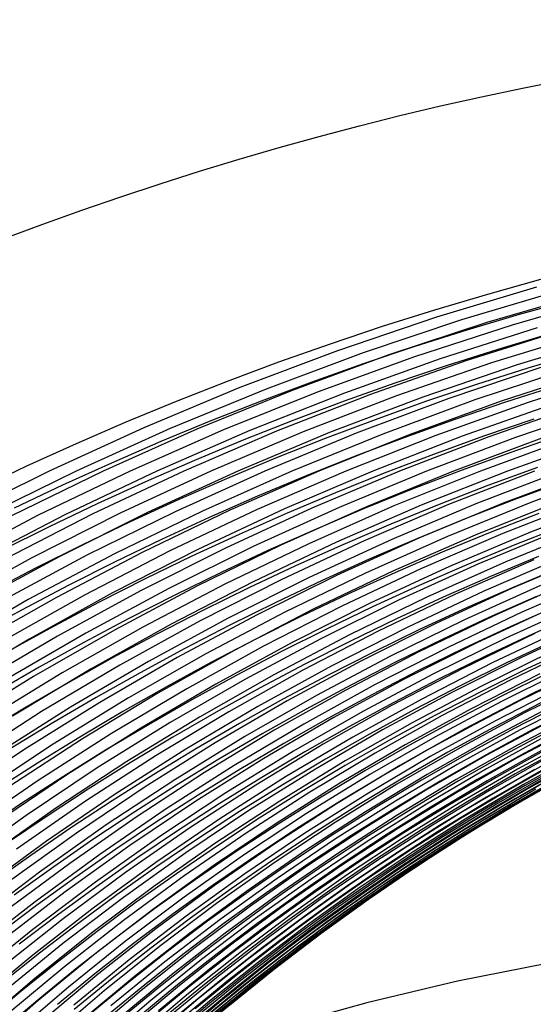
# Model space of a CAD drawing. Units: inches. Extents: x -1 to 1, y -1 to 1.
# Drawn here: x -0.35 to -0.2, y 0.71 to 1 of the extents above; entities that cross this region are included whole.
import ezdxf

# ---------------------------------------------------------------- set-up
doc = ezdxf.new("R2010")
doc.units = ezdxf.units.IN
doc.header["$MEASUREMENT"] = 0
for name, color, linetype, true_color in [('layer100', 7, 'Continuous', 0x4ead1e), ('layer101', 7, 'Continuous', 0x4bad1e), ('layer102', 7, 'Continuous', 0x49ad1e), ('layer103', 7, 'Continuous', 0x47ad1e), ('layer104', 7, 'Continuous', 0x44ad1e), ('layer105', 7, 'Continuous', 0x42ad1e), ('layer106', 7, 'Continuous', 0x3fad1e), ('layer107', 7, 'Continuous', 0x3dad1e), ('layer108', 7, 'Continuous', 0x3bad1e), ('layer109', 7, 'Continuous', 0x38ad1e), ('layer110', 7, 'Continuous', 0x36ad1e), ('layer111', 7, 'Continuous', 0x34ad1e), ('layer230', 7, 'Continuous', 0x1e36ad), ('layer231', 7, 'Continuous', 0x1e34ad), ('layer232', 7, 'Continuous', 0x1e31ad), ('layer57', 7, 'Continuous', 0xada61e), ('layer58', 7, 'Continuous', 0xada81e), ('layer59', 7, 'Continuous', 0xadab1e), ('layer60', 7, 'Continuous', 0xadad1e), ('layer61', 7, 'Continuous', 0xabad1e), ('layer62', 7, 'Continuous', 0xa8ad1e), ('layer63', 7, 'Continuous', 0xa6ad1e), ('layer64', 7, 'Continuous', 0xa3ad1e), ('layer65', 7, 'Continuous', 0xa1ad1e), ('layer66', 7, 'Continuous', 0x9fad1e), ('layer67', 7, 'Continuous', 0x9cad1e), ('layer68', 7, 'Continuous', 0x9aad1e), ('layer69', 7, 'Continuous', 0x97ad1e), ('layer7', 7, 'Continuous', 0xad2f1e), ('layer70', 7, 'Continuous', 0x95ad1e), ('layer71', 7, 'Continuous', 0x93ad1e), ('layer72', 7, 'Continuous', 0x90ad1e), ('layer73', 7, 'Continuous', 0x8ead1e), ('layer74', 7, 'Continuous', 0x8cad1e), ('layer75', 7, 'Continuous', 0x89ad1e), ('layer76', 7, 'Continuous', 0x87ad1e), ('layer77', 7, 'Continuous', 0x84ad1e), ('layer78', 7, 'Continuous', 0x82ad1e), ('layer79', 7, 'Continuous', 0x80ad1e), ('layer80', 7, 'Continuous', 0x7dad1e), ('layer81', 7, 'Continuous', 0x7bad1e), ('layer82', 7, 'Continuous', 0x79ad1e), ('layer83', 7, 'Continuous', 0x76ad1e), ('layer84', 7, 'Continuous', 0x74ad1e), ('layer85', 7, 'Continuous', 0x71ad1e), ('layer86', 7, 'Continuous', 0x6fad1e), ('layer87', 7, 'Continuous', 0x6dad1e), ('layer88', 7, 'Continuous', 0x6aad1e), ('layer89', 7, 'Continuous', 0x68ad1e), ('layer90', 7, 'Continuous', 0x66ad1e), ('layer91', 7, 'Continuous', 0x63ad1e), ('layer92', 7, 'Continuous', 0x61ad1e), ('layer93', 7, 'Continuous', 0x5ead1e), ('layer94', 7, 'Continuous', 0x5cad1e), ('layer95', 7, 'Continuous', 0x5aad1e), ('layer96', 7, 'Continuous', 0x57ad1e), ('layer97', 7, 'Continuous', 0x55ad1e), ('layer98', 7, 'Continuous', 0x52ad1e), ('layer99', 7, 'Continuous', 0x50ad1e)]:
    doc.layers.add(name, color=color, linetype=linetype, true_color=true_color)

msp = doc.modelspace()

# ---------------------------------------------------------------- linework, layer by layer
at = {"layer": 'layer100'}
for p, q in [((-0.18685, 0.91685), (-0.20252, 0.91248)), ((-0.19343, 0.90672), (-0.20888, 0.90211)), ((-0.20001, 0.89659), (-0.21524, 0.89173)), ((-0.20658, 0.88646), (-0.22159, 0.88136)), ((-0.21316, 0.87634), (-0.22795, 0.87098)), ((-0.21974, 0.86621), (-0.23431, 0.86061)), ((-0.22631, 0.85608), (-0.24066, 0.85024)), ((-0.23289, 0.84595), (-0.24702, 0.83986)), ((-0.23947, 0.83583), (-0.25338, 0.82949)), ((-0.24604, 0.8257), (-0.25974, 0.81912)), ((-0.25262, 0.81557), (-0.26609, 0.80874)), ((-0.2592, 0.80545), (-0.27245, 0.79837)), ((-0.26577, 0.79532), (-0.27881, 0.788)), ((-0.27235, 0.78519), (-0.28516, 0.77762)), ((-0.27893, 0.77506), (-0.29152, 0.76725)), ((-0.2855, 0.76494), (-0.29788, 0.75687)), ((-0.29208, 0.75481), (-0.30423, 0.7465)), ((-0.29866, 0.74468), (-0.31059, 0.73613)), ((-0.30523, 0.73456), (-0.31695, 0.72575)), ((-0.31181, 0.72443), (-0.32331, 0.71538)), ((-0.31839, 0.7143), (-0.32966, 0.70501))]:
    msp.add_line(p, q, dxfattribs=at)
at = {"layer": 'layer101'}
for p, q in [((-0.19617, 0.92285), (-0.21195, 0.91847)), ((-0.20252, 0.91248), (-0.21808, 0.90785)), ((-0.20888, 0.90211), (-0.22421, 0.89724)), ((-0.21524, 0.89173), (-0.23034, 0.88662)), ((-0.22159, 0.88136), (-0.23646, 0.87601)), ((-0.22795, 0.87098), (-0.24259, 0.86539)), ((-0.23431, 0.86061), (-0.24872, 0.85478)), ((-0.24066, 0.85024), (-0.25485, 0.84416)), ((-0.24702, 0.83986), (-0.26098, 0.83355)), ((-0.25338, 0.82949), (-0.26711, 0.82293)), ((-0.25974, 0.81912), (-0.27323, 0.81232)), ((-0.26609, 0.80874), (-0.27936, 0.80171)), ((-0.27245, 0.79837), (-0.28549, 0.79109)), ((-0.27881, 0.788), (-0.29162, 0.78048)), ((-0.28516, 0.77762), (-0.29775, 0.76986)), ((-0.29152, 0.76725), (-0.30388, 0.75925)), ((-0.29788, 0.75687), (-0.31, 0.74863)), ((-0.30423, 0.7465), (-0.31613, 0.73802)), ((-0.31059, 0.73613), (-0.32226, 0.7274)), ((-0.31695, 0.72575), (-0.32839, 0.71679)), ((-0.32331, 0.71538), (-0.33452, 0.70617))]:
    msp.add_line(p, q, dxfattribs=at)
at = {"layer": 'layer102'}
for p, q in [((-0.21195, 0.91847), (-0.22763, 0.91382)), ((-0.21808, 0.90785), (-0.23352, 0.90297)), ((-0.22421, 0.89724), (-0.23941, 0.89212)), ((-0.23034, 0.88662), (-0.2453, 0.88127)), ((-0.23646, 0.87601), (-0.25119, 0.87042)), ((-0.24259, 0.86539), (-0.25708, 0.85957)), ((-0.24872, 0.85478), (-0.26297, 0.84872)), ((-0.25485, 0.84416), (-0.26886, 0.83787)), ((-0.26098, 0.83355), (-0.27476, 0.82702)), ((-0.26711, 0.82293), (-0.28065, 0.81617)), ((-0.27323, 0.81232), (-0.28654, 0.80532)), ((-0.27936, 0.80171), (-0.29243, 0.79447)), ((-0.28549, 0.79109), (-0.29832, 0.78362)), ((-0.29162, 0.78048), (-0.30421, 0.77277)), ((-0.29775, 0.76986), (-0.3101, 0.76192)), ((-0.30388, 0.75925), (-0.31599, 0.75107)), ((-0.31, 0.74863), (-0.32188, 0.74022)), ((-0.31613, 0.73802), (-0.32777, 0.72937)), ((-0.32226, 0.7274), (-0.33367, 0.71852)), ((-0.32839, 0.71679), (-0.33956, 0.70767))]:
    msp.add_line(p, q, dxfattribs=at)
at = {"layer": 'layer103'}
for p, q in [((-0.22763, 0.91382), (-0.24319, 0.9089)), ((-0.23352, 0.90297), (-0.24884, 0.89782)), ((-0.23941, 0.89212), (-0.25448, 0.88675)), ((-0.2453, 0.88127), (-0.26013, 0.87567)), ((-0.25119, 0.87042), (-0.26577, 0.86459)), ((-0.25708, 0.85957), (-0.27142, 0.85351)), ((-0.26297, 0.84872), (-0.27706, 0.84243)), ((-0.26886, 0.83787), (-0.28271, 0.83135)), ((-0.27476, 0.82702), (-0.28835, 0.82027)), ((-0.28065, 0.81617), (-0.294, 0.80919)), ((-0.28654, 0.80532), (-0.29964, 0.79811)), ((-0.29243, 0.79447), (-0.30529, 0.78703)), ((-0.29832, 0.78362), (-0.31093, 0.77595)), ((-0.30421, 0.77277), (-0.31658, 0.76488)), ((-0.3101, 0.76192), (-0.32222, 0.7538)), ((-0.31599, 0.75107), (-0.32787, 0.74272)), ((-0.32188, 0.74022), (-0.33351, 0.73164)), ((-0.32777, 0.72937), (-0.33916, 0.72056)), ((-0.33367, 0.71852), (-0.3448, 0.70948))]:
    msp.add_line(p, q, dxfattribs=at)
at = {"layer": 'layer104'}
for p, q in [((-0.24319, 0.9089), (-0.25864, 0.90373)), ((-0.24884, 0.89782), (-0.26403, 0.89243)), ((-0.25448, 0.88675), (-0.26942, 0.88113)), ((-0.26013, 0.87567), (-0.27482, 0.86983)), ((-0.26577, 0.86459), (-0.28021, 0.85853)), ((-0.27142, 0.85351), (-0.2856, 0.84722)), ((-0.27706, 0.84243), (-0.29099, 0.83592)), ((-0.28271, 0.83135), (-0.29638, 0.82462)), ((-0.28835, 0.82027), (-0.30177, 0.81332)), ((-0.294, 0.80919), (-0.30716, 0.80202)), ((-0.29964, 0.79811), (-0.31255, 0.79071)), ((-0.30529, 0.78703), (-0.31794, 0.77941)), ((-0.31093, 0.77595), (-0.32333, 0.76811)), ((-0.31658, 0.76488), (-0.32872, 0.75681)), ((-0.32222, 0.7538), (-0.33411, 0.74551)), ((-0.32787, 0.74272), (-0.3395, 0.7342)), ((-0.33351, 0.73164), (-0.3449, 0.7229)), ((-0.33916, 0.72056), (-0.35029, 0.7116)), ((-0.3448, 0.70948), (-0.35568, 0.7003))]:
    msp.add_line(p, q, dxfattribs=at)
at = {"layer": 'layer105'}
for p, q in [((-0.25864, 0.90373), (-0.27397, 0.89831)), ((-0.26403, 0.89243), (-0.2791, 0.88679)), ((-0.26942, 0.88113), (-0.28423, 0.87527)), ((-0.27482, 0.86983), (-0.28936, 0.86375)), ((-0.28021, 0.85853), (-0.29449, 0.85223)), ((-0.2856, 0.84722), (-0.29961, 0.84072)), ((-0.29099, 0.83592), (-0.30474, 0.8292)), ((-0.29638, 0.82462), (-0.30987, 0.81768)), ((-0.30177, 0.81332), (-0.315, 0.80616)), ((-0.30716, 0.80202), (-0.32013, 0.79464)), ((-0.31255, 0.79071), (-0.32526, 0.78313)), ((-0.31794, 0.77941), (-0.33038, 0.77161)), ((-0.32333, 0.76811), (-0.33551, 0.76009)), ((-0.32872, 0.75681), (-0.34064, 0.74857)), ((-0.33411, 0.74551), (-0.34577, 0.73705)), ((-0.3395, 0.7342), (-0.3509, 0.72554)), ((-0.3449, 0.7229), (-0.35602, 0.71402)), ((-0.35029, 0.7116), (-0.36115, 0.7025))]:
    msp.add_line(p, q, dxfattribs=at)
at = {"layer": 'layer106'}
for p, q in [((-0.27397, 0.89831), (-0.28918, 0.89263)), ((-0.2791, 0.88679), (-0.29404, 0.8809)), ((-0.28423, 0.87527), (-0.29889, 0.86917)), ((-0.28936, 0.86375), (-0.30375, 0.85745)), ((-0.29449, 0.85223), (-0.30861, 0.84572)), ((-0.29961, 0.84072), (-0.31347, 0.83399)), ((-0.30474, 0.8292), (-0.31833, 0.82227)), ((-0.30987, 0.81768), (-0.32318, 0.81054)), ((-0.315, 0.80616), (-0.32804, 0.79881)), ((-0.32013, 0.79464), (-0.3329, 0.78708)), ((-0.32526, 0.78313), (-0.33776, 0.77536)), ((-0.33038, 0.77161), (-0.34261, 0.76363)), ((-0.33551, 0.76009), (-0.34747, 0.7519)), ((-0.34064, 0.74857), (-0.35233, 0.74017)), ((-0.34577, 0.73705), (-0.35719, 0.72845))]:
    msp.add_line(p, q, dxfattribs=at)
at = {"layer": 'layer107'}
for p, q in [((-0.28918, 0.89263), (-0.30426, 0.8867)), ((-0.29404, 0.8809), (-0.30884, 0.87477)), ((-0.29889, 0.86917), (-0.31342, 0.86284)), ((-0.30375, 0.85745), (-0.318, 0.85091)), ((-0.30861, 0.84572), (-0.32258, 0.83898)), ((-0.31347, 0.83399), (-0.32715, 0.82706)), ((-0.31833, 0.82227), (-0.33173, 0.81513)), ((-0.32318, 0.81054), (-0.33631, 0.8032)), ((-0.32804, 0.79881), (-0.34089, 0.79127)), ((-0.3329, 0.78708), (-0.34547, 0.77934)), ((-0.33776, 0.77536), (-0.35005, 0.76741)), ((-0.34261, 0.76363), (-0.35463, 0.75548)), ((-0.34747, 0.7519), (-0.35921, 0.74355))]:
    msp.add_line(p, q, dxfattribs=at)
at = {"layer": 'layer108'}
for p, q in [((-0.30426, 0.8867), (-0.3192, 0.88053)), ((-0.30884, 0.87477), (-0.3235, 0.86841)), ((-0.31342, 0.86284), (-0.32779, 0.85628)), ((-0.318, 0.85091), (-0.33208, 0.84416)), ((-0.32258, 0.83898), (-0.33638, 0.83203)), ((-0.32715, 0.82706), (-0.34067, 0.81991)), ((-0.33173, 0.81513), (-0.34496, 0.80779)), ((-0.33631, 0.8032), (-0.34926, 0.79566)), ((-0.34089, 0.79127), (-0.35355, 0.78354)), ((-0.34547, 0.77934), (-0.35784, 0.77141)), ((-0.35005, 0.76741), (-0.36214, 0.75929))]:
    msp.add_line(p, q, dxfattribs=at)
at = {"layer": 'layer109'}
for p, q in [((-0.3192, 0.88053), (-0.33402, 0.87411)), ((-0.3235, 0.86841), (-0.33802, 0.8618)), ((-0.32779, 0.85628), (-0.34202, 0.84949)), ((-0.33208, 0.84416), (-0.34602, 0.83718)), ((-0.33638, 0.83203), (-0.35002, 0.82487)), ((-0.34067, 0.81991), (-0.35402, 0.81256)), ((-0.34496, 0.80779), (-0.35802, 0.80025)), ((-0.34926, 0.79566), (-0.36202, 0.78794))]:
    msp.add_line(p, q, dxfattribs=at)
at = {"layer": 'layer110'}
for p, q in [((-0.33402, 0.87411), (-0.34869, 0.86746)), ((-0.33802, 0.8618), (-0.35239, 0.85497)), ((-0.34202, 0.84949), (-0.35609, 0.84248)), ((-0.34602, 0.83718), (-0.35979, 0.82999)), ((-0.35002, 0.82487), (-0.36349, 0.8175))]:
    msp.add_line(p, q, dxfattribs=at)
at = {"layer": 'layer111'}
msp.add_line((-0.34869, 0.86746), (-0.36322, 0.86057), dxfattribs=at)
at = {"layer": 'layer230'}
msp.add_line((-0.19374, 0.71997), (-0.22084, 0.71456), dxfattribs=at)
at = {"layer": 'layer231'}
msp.add_line((-0.22084, 0.71456), (-0.24777, 0.70817), dxfattribs=at)
at = {"layer": 'layer232'}
msp.add_line((-0.24777, 0.70817), (-0.27449, 0.70081), dxfattribs=at)
at = {"layer": 'layer57'}
for p, q in [((-0.19736, 0.92065), (-0.22707, 0.91168)), ((-0.19003, 0.91968), (-0.2196, 0.91089)), ((-0.18271, 0.91872), (-0.21213, 0.91011)), ((-0.17538, 0.91775), (-0.20466, 0.90932))]:
    msp.add_line(p, q, dxfattribs=at)
at = {"layer": 'layer58'}
for p, q in [((-0.22707, 0.91168), (-0.25642, 0.90172)), ((-0.2196, 0.91089), (-0.24881, 0.90112)), ((-0.21213, 0.91011), (-0.2412, 0.90052)), ((-0.20466, 0.90932), (-0.23359, 0.89992)), ((-0.19718, 0.90854), (-0.22598, 0.89932)), ((-0.18971, 0.90775), (-0.21836, 0.89872)), ((-0.18224, 0.90697), (-0.21075, 0.89812)), ((-0.17477, 0.90618), (-0.20314, 0.89752))]:
    msp.add_line(p, q, dxfattribs=at)
at = {"layer": 'layer59'}
for p, q in [((-0.25642, 0.90172), (-0.28538, 0.89078)), ((-0.24881, 0.90112), (-0.27763, 0.89037)), ((-0.2412, 0.90052), (-0.26989, 0.88996)), ((-0.23359, 0.89992), (-0.26214, 0.88956)), ((-0.22598, 0.89932), (-0.2544, 0.88915)), ((-0.21836, 0.89872), (-0.24665, 0.88875)), ((-0.21075, 0.89812), (-0.2389, 0.88834)), ((-0.20314, 0.89752), (-0.23116, 0.88793)), ((-0.19553, 0.89692), (-0.22341, 0.88753)), ((-0.18792, 0.89632), (-0.21566, 0.88712)), ((-0.18031, 0.89573), (-0.20792, 0.88672)), ((-0.1727, 0.89513), (-0.20017, 0.88631))]:
    msp.add_line(p, q, dxfattribs=at)
at = {"layer": 'layer60'}
for p, q in [((-0.28538, 0.89078), (-0.31392, 0.87887)), ((-0.27763, 0.89037), (-0.30604, 0.87867)), ((-0.26989, 0.88996), (-0.29817, 0.87846)), ((-0.26214, 0.88956), (-0.29029, 0.87826)), ((-0.2544, 0.88915), (-0.28241, 0.87805)), ((-0.24665, 0.88875), (-0.27454, 0.87784)), ((-0.2389, 0.88834), (-0.26666, 0.87764)), ((-0.23116, 0.88793), (-0.25879, 0.87743)), ((-0.22341, 0.88753), (-0.25091, 0.87722)), ((-0.21566, 0.88712), (-0.24303, 0.87702)), ((-0.20792, 0.88672), (-0.23516, 0.87681)), ((-0.20017, 0.88631), (-0.22728, 0.87661)), ((-0.19243, 0.8859), (-0.21941, 0.8764)), ((-0.18468, 0.8855), (-0.21153, 0.87619)), ((-0.17693, 0.88509), (-0.20365, 0.87599))]:
    msp.add_line(p, q, dxfattribs=at)
at = {"layer": 'layer61'}
for p, q in [((-0.31392, 0.87887), (-0.342, 0.86603)), ((-0.30604, 0.87867), (-0.334, 0.86603)), ((-0.29817, 0.87846), (-0.326, 0.86603)), ((-0.29029, 0.87826), (-0.318, 0.86603)), ((-0.28241, 0.87805), (-0.31, 0.86603)), ((-0.27454, 0.87784), (-0.302, 0.86603)), ((-0.26666, 0.87764), (-0.294, 0.86603)), ((-0.25879, 0.87743), (-0.286, 0.86603)), ((-0.25091, 0.87722), (-0.278, 0.86603)), ((-0.24303, 0.87702), (-0.27, 0.86603)), ((-0.23516, 0.87681), (-0.262, 0.86603)), ((-0.22728, 0.87661), (-0.254, 0.86603)), ((-0.21941, 0.8764), (-0.246, 0.86603)), ((-0.21153, 0.87619), (-0.238, 0.86603)), ((-0.20365, 0.87599), (-0.23, 0.86603)), ((-0.19578, 0.87578), (-0.222, 0.86603)), ((-0.1879, 0.87557), (-0.214, 0.86603)), ((-0.18003, 0.87537), (-0.206, 0.86603))]:
    msp.add_line(p, q, dxfattribs=at)
at = {"layer": 'layer62'}
for p, q in [((-0.342, 0.86603), (-0.36959, 0.85225)), ((-0.334, 0.86603), (-0.36147, 0.85246)), ((-0.326, 0.86603), (-0.35336, 0.85267)), ((-0.318, 0.86603), (-0.34524, 0.85288)), ((-0.31, 0.86603), (-0.33712, 0.8531)), ((-0.302, 0.86603), (-0.329, 0.85331)), ((-0.294, 0.86603), (-0.32089, 0.85352)), ((-0.286, 0.86603), (-0.31277, 0.85373)), ((-0.278, 0.86603), (-0.30465, 0.85395)), ((-0.27, 0.86603), (-0.29653, 0.85416)), ((-0.262, 0.86603), (-0.28841, 0.85437)), ((-0.254, 0.86603), (-0.2803, 0.85458)), ((-0.246, 0.86603), (-0.27218, 0.8548)), ((-0.238, 0.86603), (-0.26406, 0.85501)), ((-0.23, 0.86603), (-0.25594, 0.85522)), ((-0.222, 0.86603), (-0.24782, 0.85544)), ((-0.214, 0.86603), (-0.23971, 0.85565)), ((-0.206, 0.86603), (-0.23159, 0.85586)), ((-0.198, 0.86603), (-0.22347, 0.85607)), ((-0.19, 0.86603), (-0.21535, 0.85629)), ((-0.182, 0.86603), (-0.20724, 0.8565)), ((-0.174, 0.86603), (-0.19912, 0.85671))]:
    msp.add_line(p, q, dxfattribs=at)
at = {"layer": 'layer63'}
for p, q in [((-0.20724, 0.8565), (-0.23208, 0.84618)), ((-0.19912, 0.85671), (-0.22385, 0.84661)), ((-0.191, 0.85692), (-0.21562, 0.84704)), ((-0.18288, 0.85714), (-0.20739, 0.84747)), ((-0.17476, 0.85735), (-0.19916, 0.84791)), ((-0.32089, 0.85352), (-0.34729, 0.84014)), ((-0.31277, 0.85373), (-0.33906, 0.84057)), ((-0.30465, 0.85395), (-0.33083, 0.84101)), ((-0.29653, 0.85416), (-0.3226, 0.84144)), ((-0.28841, 0.85437), (-0.31437, 0.84187)), ((-0.2803, 0.85458), (-0.30614, 0.8423)), ((-0.27218, 0.8548), (-0.29791, 0.84273)), ((-0.26406, 0.85501), (-0.28968, 0.84316)), ((-0.25594, 0.85522), (-0.28145, 0.84359)), ((-0.24782, 0.85544), (-0.27322, 0.84402)), ((-0.23971, 0.85565), (-0.26499, 0.84446)), ((-0.23159, 0.85586), (-0.25677, 0.84489)), ((-0.22347, 0.85607), (-0.24854, 0.84532)), ((-0.21535, 0.85629), (-0.24031, 0.84575)), ((-0.34524, 0.85288), (-0.37198, 0.83885)), ((-0.33712, 0.8531), (-0.36375, 0.83928)), ((-0.329, 0.85331), (-0.35552, 0.83971))]:
    msp.add_line(p, q, dxfattribs=at)
at = {"layer": 'layer64'}
for p, q in [((-0.19916, 0.84791), (-0.22316, 0.83771)), ((-0.19093, 0.84834), (-0.21483, 0.83837)), ((-0.1827, 0.84877), (-0.2065, 0.83903)), ((-0.25677, 0.84489), (-0.2815, 0.83312)), ((-0.24854, 0.84532), (-0.27317, 0.83378)), ((-0.24031, 0.84575), (-0.26483, 0.83443)), ((-0.23208, 0.84618), (-0.2565, 0.83509)), ((-0.22385, 0.84661), (-0.24817, 0.83575)), ((-0.21562, 0.84704), (-0.23983, 0.8364)), ((-0.20739, 0.84747), (-0.2315, 0.83706)), ((-0.31437, 0.84187), (-0.33984, 0.82853)), ((-0.30614, 0.8423), (-0.33151, 0.82919)), ((-0.29791, 0.84273), (-0.32317, 0.82984)), ((-0.28968, 0.84316), (-0.31484, 0.8305)), ((-0.28145, 0.84359), (-0.30651, 0.83115)), ((-0.27322, 0.84402), (-0.29817, 0.83181)), ((-0.26499, 0.84446), (-0.28984, 0.83247)), ((-0.34729, 0.84014), (-0.37318, 0.82591)), ((-0.33906, 0.84057), (-0.36485, 0.82656)), ((-0.33083, 0.84101), (-0.35651, 0.82722)), ((-0.3226, 0.84144), (-0.34818, 0.82787))]:
    msp.add_line(p, q, dxfattribs=at)
at = {"layer": 'layer65'}
for p, q in [((-0.2065, 0.83903), (-0.22989, 0.82856)), ((-0.19816, 0.83968), (-0.22145, 0.82944)), ((-0.18983, 0.84034), (-0.21302, 0.83033)), ((-0.18149, 0.84099), (-0.20459, 0.83122)), ((-0.23983, 0.8364), (-0.26361, 0.82501)), ((-0.2315, 0.83706), (-0.25518, 0.8259)), ((-0.22316, 0.83771), (-0.24675, 0.82678)), ((-0.21483, 0.83837), (-0.23832, 0.82767)), ((-0.2815, 0.83312), (-0.30578, 0.82058)), ((-0.27317, 0.83378), (-0.29734, 0.82147)), ((-0.26483, 0.83443), (-0.28891, 0.82235)), ((-0.2565, 0.83509), (-0.28048, 0.82324)), ((-0.24817, 0.83575), (-0.27205, 0.82413)), ((-0.31484, 0.8305), (-0.3395, 0.81704)), ((-0.30651, 0.83115), (-0.33107, 0.81792)), ((-0.29817, 0.83181), (-0.32264, 0.81881)), ((-0.28984, 0.83247), (-0.31421, 0.81969)), ((-0.34818, 0.82787), (-0.37323, 0.81349)), ((-0.33984, 0.82853), (-0.3648, 0.81438)), ((-0.33151, 0.82919), (-0.35637, 0.81526)), ((-0.32317, 0.82984), (-0.34794, 0.81615))]:
    msp.add_line(p, q, dxfattribs=at)
at = {"layer": 'layer66'}
for p, q in [((-0.18772, 0.83299), (-0.21023, 0.82299)), ((-0.17929, 0.83388), (-0.20171, 0.82411)), ((-0.21302, 0.83033), (-0.2358, 0.81963)), ((-0.20459, 0.83122), (-0.22728, 0.82075)), ((-0.19616, 0.8321), (-0.21876, 0.82187)), ((-0.23832, 0.82767), (-0.26137, 0.81626)), ((-0.22989, 0.82856), (-0.25285, 0.81738)), ((-0.22145, 0.82944), (-0.24433, 0.8185)), ((-0.26361, 0.82501), (-0.28694, 0.81289)), ((-0.25518, 0.8259), (-0.27842, 0.81401)), ((-0.24675, 0.82678), (-0.2699, 0.81514)), ((-0.29734, 0.82147), (-0.32104, 0.8084)), ((-0.28891, 0.82235), (-0.31251, 0.80953)), ((-0.28048, 0.82324), (-0.30399, 0.81065)), ((-0.27205, 0.82413), (-0.29547, 0.81177)), ((-0.32264, 0.81881), (-0.3466, 0.80504)), ((-0.31421, 0.81969), (-0.33808, 0.80616)), ((-0.30578, 0.82058), (-0.32956, 0.80728)), ((-0.34794, 0.81615), (-0.37217, 0.80167)), ((-0.3395, 0.81704), (-0.36365, 0.80279)), ((-0.33107, 0.81792), (-0.35513, 0.80392))]:
    msp.add_line(p, q, dxfattribs=at)
at = {"layer": 'layer67'}
for p, q in [((-0.19319, 0.82524), (-0.21511, 0.81505)), ((-0.18466, 0.82636), (-0.20651, 0.81642)), ((-0.21876, 0.82187), (-0.24094, 0.81096)), ((-0.21023, 0.82299), (-0.23233, 0.81233)), ((-0.20171, 0.82411), (-0.22372, 0.81369)), ((-0.24433, 0.8185), (-0.26676, 0.80687)), ((-0.2358, 0.81963), (-0.25815, 0.80824)), ((-0.22728, 0.82075), (-0.24954, 0.8096)), ((-0.26137, 0.81626), (-0.28397, 0.80415)), ((-0.25285, 0.81738), (-0.27536, 0.80551)), ((-0.28694, 0.81289), (-0.30979, 0.80006)), ((-0.27842, 0.81401), (-0.30118, 0.80142)), ((-0.2699, 0.81514), (-0.29258, 0.80279)), ((-0.30399, 0.81065), (-0.327, 0.79733)), ((-0.29547, 0.81177), (-0.3184, 0.7987)), ((-0.32956, 0.80728), (-0.35283, 0.79324)), ((-0.32104, 0.8084), (-0.34422, 0.79461)), ((-0.31251, 0.80953), (-0.33561, 0.79597)), ((-0.3466, 0.80504), (-0.37004, 0.79052)), ((-0.33808, 0.80616), (-0.36143, 0.79188))]:
    msp.add_line(p, q, dxfattribs=at)
at = {"layer": 'layer68'}
for p, q in [((-0.18929, 0.81914), (-0.21057, 0.80906)), ((-0.18069, 0.82051), (-0.20189, 0.81067)), ((-0.20651, 0.81642), (-0.22794, 0.80584)), ((-0.1979, 0.81778), (-0.21926, 0.80745)), ((-0.22372, 0.81369), (-0.24531, 0.80262)), ((-0.21511, 0.81505), (-0.23662, 0.80423)), ((-0.24954, 0.8096), (-0.27136, 0.79779)), ((-0.24094, 0.81096), (-0.26267, 0.7994)), ((-0.23233, 0.81233), (-0.25399, 0.80101)), ((-0.26676, 0.80687), (-0.28872, 0.79458)), ((-0.25815, 0.80824), (-0.28004, 0.79618)), ((-0.28397, 0.80415), (-0.30609, 0.79136)), ((-0.27536, 0.80551), (-0.29741, 0.79297)), ((-0.30118, 0.80142), (-0.32346, 0.78814)), ((-0.29258, 0.80279), (-0.31477, 0.78975)), ((-0.3184, 0.7987), (-0.34082, 0.78492)), ((-0.30979, 0.80006), (-0.33214, 0.78653)), ((-0.33561, 0.79597), (-0.35819, 0.7817)), ((-0.327, 0.79733), (-0.3495, 0.78331)), ((-0.34422, 0.79461), (-0.36687, 0.78009))]:
    msp.add_line(p, q, dxfattribs=at)
at = {"layer": 'layer69'}
for p, q in [((-0.18453, 0.81389), (-0.20518, 0.80395)), ((-0.20189, 0.81067), (-0.22269, 0.80022)), ((-0.19321, 0.81228), (-0.21394, 0.80209)), ((-0.21926, 0.80745), (-0.24019, 0.7965)), ((-0.21057, 0.80906), (-0.23144, 0.79836)), ((-0.23662, 0.80423), (-0.25769, 0.79278)), ((-0.22794, 0.80584), (-0.24894, 0.79464)), ((-0.25399, 0.80101), (-0.2752, 0.78906)), ((-0.24531, 0.80262), (-0.26645, 0.79092)), ((-0.26267, 0.7994), (-0.28395, 0.7872)), ((-0.28004, 0.79618), (-0.30145, 0.78348)), ((-0.27136, 0.79779), (-0.2927, 0.78534)), ((-0.29741, 0.79297), (-0.31896, 0.77976)), ((-0.28872, 0.79458), (-0.3102, 0.78162)), ((-0.31477, 0.78975), (-0.33646, 0.77604)), ((-0.30609, 0.79136), (-0.32771, 0.7779)), ((-0.33214, 0.78653), (-0.35396, 0.77232)), ((-0.32346, 0.78814), (-0.34521, 0.77418)), ((-0.3495, 0.78331), (-0.37146, 0.7686)), ((-0.34082, 0.78492), (-0.36271, 0.77046))]:
    msp.add_line(p, q, dxfattribs=at)
at = {"layer": 'layer7', "color": 8}
msp.add_circle((0, 0), 1, dxfattribs=at)
at = {"layer": 'layer70'}
for p, q in [((-0.18768, 0.80767), (-0.20781, 0.79765)), ((-0.17893, 0.80953), (-0.199, 0.79977)), ((-0.20518, 0.80395), (-0.22543, 0.79342)), ((-0.19643, 0.80581), (-0.21662, 0.79554)), ((-0.21394, 0.80209), (-0.23425, 0.79131)), ((-0.23144, 0.79836), (-0.25187, 0.78708)), ((-0.22269, 0.80022), (-0.24306, 0.78919)), ((-0.24019, 0.7965), (-0.26068, 0.78496)), ((-0.25769, 0.79278), (-0.27831, 0.78073)), ((-0.24894, 0.79464), (-0.26949, 0.78284)), ((-0.26645, 0.79092), (-0.28712, 0.77861)), ((-0.28395, 0.7872), (-0.30474, 0.77438)), ((-0.2752, 0.78906), (-0.29593, 0.7765)), ((-0.30145, 0.78348), (-0.32237, 0.77015)), ((-0.2927, 0.78534), (-0.31355, 0.77227)), ((-0.3102, 0.78162), (-0.33118, 0.76803)), ((-0.32771, 0.7779), (-0.3488, 0.7638)), ((-0.31896, 0.77976), (-0.33999, 0.76592)), ((-0.33646, 0.77604), (-0.35762, 0.76169)), ((-0.34521, 0.77418), (-0.36643, 0.75957))]:
    msp.add_line(p, q, dxfattribs=at)
at = {"layer": 'layer71'}
for p, q in [((-0.18137, 0.804), (-0.20093, 0.79421)), ((-0.19019, 0.80188), (-0.2098, 0.79183)), ((-0.199, 0.79977), (-0.21866, 0.78946)), ((-0.21662, 0.79554), (-0.23639, 0.78471)), ((-0.20781, 0.79765), (-0.22753, 0.78708)), ((-0.22543, 0.79342), (-0.24525, 0.78233)), ((-0.24306, 0.78919), (-0.26298, 0.77758)), ((-0.23425, 0.79131), (-0.25412, 0.77996)), ((-0.25187, 0.78708), (-0.27185, 0.77521)), ((-0.26068, 0.78496), (-0.28071, 0.77283)), ((-0.27831, 0.78073), (-0.29844, 0.76808)), ((-0.26949, 0.78284), (-0.28958, 0.77046)), ((-0.28712, 0.77861), (-0.30731, 0.76571)), ((-0.29593, 0.7765), (-0.31617, 0.76333)), ((-0.31355, 0.77227), (-0.3339, 0.75858)), ((-0.30474, 0.77438), (-0.32503, 0.76096)), ((-0.32237, 0.77015), (-0.34276, 0.75621)), ((-0.33999, 0.76592), (-0.36049, 0.75145)), ((-0.33118, 0.76803), (-0.35163, 0.75383)), ((-0.3488, 0.7638), (-0.36936, 0.74908))]:
    msp.add_line(p, q, dxfattribs=at)
at = {"layer": 'layer72'}
for p, q in [((-0.1832, 0.79896), (-0.20227, 0.78917)), ((-0.19207, 0.79658), (-0.21118, 0.78653)), ((-0.20093, 0.79421), (-0.22009, 0.78389)), ((-0.21866, 0.78946), (-0.2379, 0.77861)), ((-0.2098, 0.79183), (-0.22899, 0.78125)), ((-0.22753, 0.78708), (-0.24681, 0.77597)), ((-0.23639, 0.78471), (-0.25572, 0.77333)), ((-0.24525, 0.78233), (-0.26463, 0.77069)), ((-0.26298, 0.77758), (-0.28245, 0.76542)), ((-0.25412, 0.77996), (-0.27354, 0.76806)), ((-0.27185, 0.77521), (-0.29135, 0.76278)), ((-0.28071, 0.77283), (-0.30026, 0.76014)), ((-0.28958, 0.77046), (-0.30917, 0.7575)), ((-0.29844, 0.76808), (-0.31808, 0.75486)), ((-0.31617, 0.76333), (-0.3359, 0.74958)), ((-0.30731, 0.76571), (-0.32699, 0.75222)), ((-0.32503, 0.76096), (-0.34481, 0.74694)), ((-0.3339, 0.75858), (-0.35371, 0.74431)), ((-0.34276, 0.75621), (-0.36262, 0.74167))]:
    msp.add_line(p, q, dxfattribs=at)
at = {"layer": 'layer73'}
for p, q in [((-0.18445, 0.79444), (-0.20304, 0.78468)), ((-0.20227, 0.78917), (-0.22093, 0.77887)), ((-0.19336, 0.79181), (-0.21199, 0.78177)), ((-0.21118, 0.78653), (-0.22988, 0.77596)), ((-0.22009, 0.78389), (-0.23882, 0.77305)), ((-0.22899, 0.78125), (-0.24776, 0.77015)), ((-0.2379, 0.77861), (-0.25671, 0.76724)), ((-0.24681, 0.77597), (-0.26565, 0.76434)), ((-0.25572, 0.77333), (-0.2746, 0.76143)), ((-0.26463, 0.77069), (-0.28354, 0.75852)), ((-0.27354, 0.76806), (-0.29249, 0.75562)), ((-0.28245, 0.76542), (-0.30143, 0.75271)), ((-0.30026, 0.76014), (-0.31932, 0.7469)), ((-0.29135, 0.76278), (-0.31037, 0.7498)), ((-0.30917, 0.7575), (-0.32826, 0.74399)), ((-0.31808, 0.75486), (-0.33721, 0.74109)), ((-0.32699, 0.75222), (-0.34615, 0.73818)), ((-0.3359, 0.74958), (-0.3551, 0.73527)), ((-0.34481, 0.74694), (-0.36404, 0.73237))]:
    msp.add_line(p, q, dxfattribs=at)
at = {"layer": 'layer74'}
for p, q in [((-0.18515, 0.79049), (-0.20329, 0.78078)), ((-0.1941, 0.78758), (-0.21226, 0.7776)), ((-0.20304, 0.78468), (-0.22123, 0.77443)), ((-0.21199, 0.78177), (-0.23021, 0.77125)), ((-0.22093, 0.77887), (-0.23918, 0.76807)), ((-0.22988, 0.77596), (-0.24815, 0.7649)), ((-0.23882, 0.77305), (-0.25712, 0.76172)), ((-0.24776, 0.77015), (-0.26609, 0.75854)), ((-0.25671, 0.76724), (-0.27506, 0.75537)), ((-0.26565, 0.76434), (-0.28403, 0.75219)), ((-0.2746, 0.76143), (-0.293, 0.74901)), ((-0.28354, 0.75852), (-0.30198, 0.74584)), ((-0.29249, 0.75562), (-0.31095, 0.74266)), ((-0.30143, 0.75271), (-0.31992, 0.73948)), ((-0.31037, 0.7498), (-0.32889, 0.7363)), ((-0.31932, 0.7469), (-0.33786, 0.73313)), ((-0.32826, 0.74399), (-0.34683, 0.72995)), ((-0.33721, 0.74109), (-0.3558, 0.72677)), ((-0.34615, 0.73818), (-0.36477, 0.7236))]:
    msp.add_line(p, q, dxfattribs=at)
at = {"layer": 'layer75'}
for p, q in [((-0.18535, 0.78714), (-0.20305, 0.77751)), ((-0.19432, 0.78396), (-0.21204, 0.77406)), ((-0.20329, 0.78078), (-0.22103, 0.77061)), ((-0.21226, 0.7776), (-0.23002, 0.76716)), ((-0.22123, 0.77443), (-0.23901, 0.76371)), ((-0.23021, 0.77125), (-0.248, 0.76026)), ((-0.23918, 0.76807), (-0.25699, 0.75681)), ((-0.24815, 0.7649), (-0.26598, 0.75335)), ((-0.25712, 0.76172), (-0.27497, 0.7499)), ((-0.26609, 0.75854), (-0.28396, 0.74645)), ((-0.27506, 0.75537), (-0.29295, 0.743)), ((-0.28403, 0.75219), (-0.30194, 0.73955)), ((-0.293, 0.74901), (-0.31093, 0.7361)), ((-0.30198, 0.74584), (-0.31992, 0.73265)), ((-0.31095, 0.74266), (-0.32891, 0.7292)), ((-0.31992, 0.73948), (-0.33789, 0.72575)), ((-0.32889, 0.7363), (-0.34688, 0.7223)), ((-0.33786, 0.73313), (-0.35587, 0.71885)), ((-0.34683, 0.72995), (-0.36486, 0.7154))]:
    msp.add_line(p, q, dxfattribs=at)
at = {"layer": 'layer76'}
for p, q in [((-0.18507, 0.78441), (-0.20237, 0.7749)), ((-0.19406, 0.78096), (-0.21137, 0.77117)), ((-0.20305, 0.77751), (-0.22036, 0.76744)), ((-0.21204, 0.77406), (-0.22936, 0.76371)), ((-0.22103, 0.77061), (-0.23836, 0.75999)), ((-0.23002, 0.76716), (-0.24736, 0.75626)), ((-0.23901, 0.76371), (-0.25636, 0.75253)), ((-0.248, 0.76026), (-0.26536, 0.7488)), ((-0.25699, 0.75681), (-0.27436, 0.74508)), ((-0.26598, 0.75335), (-0.28336, 0.74135)), ((-0.27497, 0.7499), (-0.29235, 0.73762)), ((-0.28396, 0.74645), (-0.30135, 0.73389)), ((-0.29295, 0.743), (-0.31035, 0.73017)), ((-0.30194, 0.73955), (-0.31935, 0.72644)), ((-0.31093, 0.7361), (-0.32835, 0.72271)), ((-0.31992, 0.73265), (-0.33735, 0.71899)), ((-0.32891, 0.7292), (-0.34635, 0.71526)), ((-0.33789, 0.72575), (-0.35535, 0.71153)), ((-0.34688, 0.7223), (-0.36434, 0.7078))]:
    msp.add_line(p, q, dxfattribs=at)
at = {"layer": 'layer77'}
for p, q in [((-0.18437, 0.78235), (-0.20128, 0.77297)), ((-0.19337, 0.77862), (-0.21028, 0.76896)), ((-0.20237, 0.7749), (-0.21927, 0.76496)), ((-0.21137, 0.77117), (-0.22827, 0.76095)), ((-0.22036, 0.76744), (-0.23727, 0.75694)), ((-0.22936, 0.76371), (-0.24627, 0.75294)), ((-0.23836, 0.75999), (-0.25527, 0.74893)), ((-0.24736, 0.75626), (-0.26427, 0.74492)), ((-0.25636, 0.75253), (-0.27327, 0.74092)), ((-0.26536, 0.7488), (-0.28227, 0.73691)), ((-0.27436, 0.74508), (-0.29127, 0.73291)), ((-0.28336, 0.74135), (-0.30027, 0.7289)), ((-0.29235, 0.73762), (-0.30926, 0.72489)), ((-0.30135, 0.73389), (-0.31826, 0.72089)), ((-0.31035, 0.73017), (-0.32726, 0.71688)), ((-0.31935, 0.72644), (-0.33626, 0.71287)), ((-0.32835, 0.72271), (-0.34526, 0.70887)), ((-0.33735, 0.71899), (-0.35426, 0.70486)), ((-0.34635, 0.71526), (-0.36326, 0.70085))]:
    msp.add_line(p, q, dxfattribs=at)
at = {"layer": 'layer78'}
for p, q in [((-0.18328, 0.78098), (-0.19982, 0.77176)), ((-0.19228, 0.77698), (-0.20881, 0.76747)), ((-0.20128, 0.77297), (-0.2178, 0.76319)), ((-0.21028, 0.76896), (-0.22679, 0.7589)), ((-0.21927, 0.76496), (-0.23578, 0.75461)), ((-0.22827, 0.76095), (-0.24477, 0.75032)), ((-0.23727, 0.75694), (-0.25376, 0.74603)), ((-0.24627, 0.75294), (-0.26275, 0.74175)), ((-0.25527, 0.74893), (-0.27174, 0.73746)), ((-0.26427, 0.74492), (-0.28073, 0.73317)), ((-0.27327, 0.74092), (-0.28972, 0.72888)), ((-0.28227, 0.73691), (-0.29871, 0.72459)), ((-0.29127, 0.73291), (-0.3077, 0.72031)), ((-0.30027, 0.7289), (-0.31669, 0.71602)), ((-0.30926, 0.72489), (-0.32568, 0.71173)), ((-0.31826, 0.72089), (-0.33467, 0.70744)), ((-0.32726, 0.71688), (-0.34366, 0.70315)), ((-0.33626, 0.71287), (-0.35265, 0.69887)), ((-0.34526, 0.70887), (-0.36164, 0.69458))]:
    msp.add_line(p, q, dxfattribs=at)
at = {"layer": 'layer79'}
for p, q in [((-0.19083, 0.77605), (-0.20703, 0.76673)), ((-0.19982, 0.77176), (-0.216, 0.76215)), ((-0.20881, 0.76747), (-0.22497, 0.75758)), ((-0.2178, 0.76319), (-0.23394, 0.75301)), ((-0.22679, 0.7589), (-0.24291, 0.74844)), ((-0.23578, 0.75461), (-0.25189, 0.74387)), ((-0.24477, 0.75032), (-0.26086, 0.7393)), ((-0.25376, 0.74603), (-0.26983, 0.73473)), ((-0.26275, 0.74175), (-0.2788, 0.73016)), ((-0.27174, 0.73746), (-0.28777, 0.72558)), ((-0.28073, 0.73317), (-0.29674, 0.72101)), ((-0.28972, 0.72888), (-0.30572, 0.71644)), ((-0.29871, 0.72459), (-0.31469, 0.71187)), ((-0.3077, 0.72031), (-0.32366, 0.7073)), ((-0.31669, 0.71602), (-0.33263, 0.70273)), ((-0.32568, 0.71173), (-0.3416, 0.69816))]:
    msp.add_line(p, q, dxfattribs=at)
at = {"layer": 'layer80'}
for p, q in [((-0.18908, 0.77587), (-0.20496, 0.76674)), ((-0.19806, 0.7713), (-0.2139, 0.76189)), ((-0.20703, 0.76673), (-0.22285, 0.75703)), ((-0.216, 0.76215), (-0.23179, 0.75217)), ((-0.22497, 0.75758), (-0.24074, 0.74732)), ((-0.23394, 0.75301), (-0.24968, 0.74246)), ((-0.24291, 0.74844), (-0.25862, 0.7376)), ((-0.25189, 0.74387), (-0.26757, 0.73275)), ((-0.26086, 0.7393), (-0.27651, 0.72789)), ((-0.26983, 0.73473), (-0.28546, 0.72304)), ((-0.2788, 0.73016), (-0.2944, 0.71818)), ((-0.28777, 0.72558), (-0.30334, 0.71332)), ((-0.29674, 0.72101), (-0.31229, 0.70847)), ((-0.30572, 0.71644), (-0.32123, 0.70361)), ((-0.31469, 0.71187), (-0.33018, 0.69876))]:
    msp.add_line(p, q, dxfattribs=at)
at = {"layer": 'layer81'}
for p, q in [((-0.18707, 0.77645), (-0.20266, 0.76755)), ((-0.19602, 0.7716), (-0.21157, 0.7624)), ((-0.20496, 0.76674), (-0.22047, 0.75726)), ((-0.2139, 0.76189), (-0.22938, 0.75212)), ((-0.22285, 0.75703), (-0.23829, 0.74698)), ((-0.23179, 0.75217), (-0.24719, 0.74183)), ((-0.24074, 0.74732), (-0.2561, 0.73669)), ((-0.24968, 0.74246), (-0.26501, 0.73155)), ((-0.25862, 0.7376), (-0.27391, 0.72641)), ((-0.26757, 0.73275), (-0.28282, 0.72126)), ((-0.27651, 0.72789), (-0.29173, 0.71612)), ((-0.28546, 0.72304), (-0.30064, 0.71098)), ((-0.2944, 0.71818), (-0.30954, 0.70584)), ((-0.30334, 0.71332), (-0.31845, 0.7007)), ((-0.31229, 0.70847), (-0.32736, 0.69555))]:
    msp.add_line(p, q, dxfattribs=at)
at = {"layer": 'layer82'}
for p, q in [((-0.18485, 0.77783), (-0.20018, 0.76916)), ((-0.19375, 0.77269), (-0.20904, 0.76373)), ((-0.20266, 0.76755), (-0.2179, 0.7583)), ((-0.21157, 0.7624), (-0.22676, 0.75287)), ((-0.22047, 0.75726), (-0.23562, 0.74744)), ((-0.22938, 0.75212), (-0.24448, 0.74201)), ((-0.23829, 0.74698), (-0.25334, 0.73658)), ((-0.24719, 0.74183), (-0.2622, 0.73115)), ((-0.2561, 0.73669), (-0.27106, 0.72572)), ((-0.26501, 0.73155), (-0.27992, 0.72029)), ((-0.27391, 0.72641), (-0.28878, 0.71486)), ((-0.28282, 0.72126), (-0.29764, 0.70943)), ((-0.29173, 0.71612), (-0.3065, 0.704)), ((-0.30064, 0.71098), (-0.31536, 0.69857))]:
    msp.add_line(p, q, dxfattribs=at)
at = {"layer": 'layer83'}
for p, q in [((-0.19132, 0.77459), (-0.20636, 0.76587)), ((-0.20018, 0.76916), (-0.21517, 0.76016)), ((-0.20904, 0.76373), (-0.22397, 0.75444)), ((-0.2179, 0.7583), (-0.23277, 0.74872)), ((-0.22676, 0.75287), (-0.24158, 0.74301)), ((-0.23562, 0.74744), (-0.25038, 0.73729)), ((-0.24448, 0.74201), (-0.25918, 0.73157)), ((-0.25334, 0.73658), (-0.26799, 0.72585)), ((-0.2622, 0.73115), (-0.27679, 0.72014)), ((-0.27106, 0.72572), (-0.28559, 0.71442)), ((-0.27992, 0.72029), (-0.2944, 0.7087)), ((-0.28878, 0.71486), (-0.3032, 0.70299)), ((-0.29764, 0.70943), (-0.31201, 0.69727))]:
    msp.add_line(p, q, dxfattribs=at)
at = {"layer": 'layer84'}
for p, q in [((-0.18876, 0.77731), (-0.2036, 0.76886)), ((-0.19756, 0.77159), (-0.21233, 0.76286)), ((-0.20636, 0.76587), (-0.22107, 0.75685)), ((-0.21517, 0.76016), (-0.22981, 0.75085)), ((-0.22397, 0.75444), (-0.23855, 0.74484)), ((-0.23277, 0.74872), (-0.24728, 0.73884)), ((-0.24158, 0.74301), (-0.25602, 0.73283)), ((-0.25038, 0.73729), (-0.26476, 0.72683)), ((-0.25918, 0.73157), (-0.27349, 0.72082)), ((-0.26799, 0.72585), (-0.28223, 0.71482)), ((-0.27679, 0.72014), (-0.29097, 0.70881)), ((-0.28559, 0.71442), (-0.29971, 0.70281)), ((-0.2944, 0.7087), (-0.30844, 0.6968))]:
    msp.add_line(p, q, dxfattribs=at)
at = {"layer": 'layer85'}
for p, q in [((-0.18612, 0.78087), (-0.20079, 0.7727)), ((-0.19486, 0.77487), (-0.20945, 0.7664)), ((-0.2036, 0.76886), (-0.21811, 0.76011)), ((-0.21233, 0.76286), (-0.22677, 0.75382)), ((-0.22107, 0.75685), (-0.23543, 0.74753)), ((-0.22981, 0.75085), (-0.24409, 0.74123)), ((-0.23855, 0.74484), (-0.25275, 0.73494)), ((-0.24728, 0.73884), (-0.26142, 0.72865)), ((-0.25602, 0.73283), (-0.27008, 0.72235)), ((-0.26476, 0.72683), (-0.27874, 0.71606)), ((-0.27349, 0.72082), (-0.2874, 0.70977)), ((-0.28223, 0.71482), (-0.29606, 0.70348)), ((-0.29097, 0.70881), (-0.30472, 0.69718))]:
    msp.add_line(p, q, dxfattribs=at)
at = {"layer": 'layer86'}
for p, q in [((-0.19212, 0.77899), (-0.20656, 0.77082)), ((-0.20079, 0.7727), (-0.21514, 0.76424)), ((-0.20945, 0.7664), (-0.22371, 0.75766)), ((-0.21811, 0.76011), (-0.23229, 0.75108)), ((-0.22677, 0.75382), (-0.24087, 0.7445)), ((-0.23543, 0.74753), (-0.24944, 0.73792)), ((-0.24409, 0.74123), (-0.25802, 0.73133)), ((-0.25275, 0.73494), (-0.26659, 0.72475)), ((-0.26142, 0.72865), (-0.27517, 0.71817)), ((-0.27008, 0.72235), (-0.28374, 0.71159)), ((-0.27874, 0.71606), (-0.29232, 0.70501)), ((-0.2874, 0.70977), (-0.3009, 0.69843))]:
    msp.add_line(p, q, dxfattribs=at)
at = {"layer": 'layer87'}
for p, q in [((-0.18941, 0.78398), (-0.20373, 0.7761)), ((-0.19799, 0.7774), (-0.21221, 0.76923)), ((-0.20656, 0.77082), (-0.22069, 0.76236)), ((-0.21514, 0.76424), (-0.22917, 0.7555)), ((-0.22371, 0.75766), (-0.23765, 0.74863)), ((-0.23229, 0.75108), (-0.24613, 0.74176)), ((-0.24087, 0.7445), (-0.25461, 0.7349)), ((-0.24944, 0.73792), (-0.26309, 0.72803)), ((-0.25802, 0.73133), (-0.27157, 0.72116)), ((-0.26659, 0.72475), (-0.28005, 0.7143)), ((-0.27517, 0.71817), (-0.28853, 0.70743)), ((-0.28374, 0.71159), (-0.29701, 0.70056))]:
    msp.add_line(p, q, dxfattribs=at)
at = {"layer": 'layer88'}
for p, q in [((-0.18677, 0.78983), (-0.201, 0.78226)), ((-0.19525, 0.78297), (-0.20938, 0.7751)), ((-0.20373, 0.7761), (-0.21775, 0.76795)), ((-0.21221, 0.76923), (-0.22613, 0.7608)), ((-0.22069, 0.76236), (-0.2345, 0.75365)), ((-0.22917, 0.7555), (-0.24288, 0.74649)), ((-0.23765, 0.74863), (-0.25125, 0.73934)), ((-0.24613, 0.74176), (-0.25963, 0.73219)), ((-0.25461, 0.7349), (-0.268, 0.72503)), ((-0.26309, 0.72803), (-0.27638, 0.71788)), ((-0.27157, 0.72116), (-0.28475, 0.71073)), ((-0.28005, 0.7143), (-0.29313, 0.70358))]:
    msp.add_line(p, q, dxfattribs=at)
at = {"layer": 'layer89'}
for p, q in [((-0.18425, 0.79656), (-0.19844, 0.78929)), ((-0.19263, 0.78941), (-0.2067, 0.78186)), ((-0.201, 0.78226), (-0.21496, 0.77442)), ((-0.20938, 0.7751), (-0.22322, 0.76698)), ((-0.21775, 0.76795), (-0.23148, 0.75955)), ((-0.22613, 0.7608), (-0.23974, 0.75211)), ((-0.2345, 0.75365), (-0.248, 0.74467)), ((-0.24288, 0.74649), (-0.25626, 0.73723)), ((-0.25125, 0.73934), (-0.26451, 0.7298)), ((-0.25963, 0.73219), (-0.27277, 0.72236)), ((-0.268, 0.72503), (-0.28103, 0.71492)), ((-0.27638, 0.71788), (-0.28929, 0.70749)), ((-0.28475, 0.71073), (-0.29755, 0.70005))]:
    msp.add_line(p, q, dxfattribs=at)
at = {"layer": 'layer90'}
for p, q in [((-0.19018, 0.79673), (-0.20422, 0.78949)), ((-0.19844, 0.78929), (-0.21235, 0.78177)), ((-0.2067, 0.78186), (-0.22049, 0.77405)), ((-0.21496, 0.77442), (-0.22862, 0.76633)), ((-0.22322, 0.76698), (-0.23676, 0.75861)), ((-0.23148, 0.75955), (-0.24489, 0.75089)), ((-0.23974, 0.75211), (-0.25303, 0.74317)), ((-0.248, 0.74467), (-0.26116, 0.73545)), ((-0.25626, 0.73723), (-0.2693, 0.72773)), ((-0.26451, 0.7298), (-0.27743, 0.72001)), ((-0.27277, 0.72236), (-0.28557, 0.71229)), ((-0.28103, 0.71492), (-0.2937, 0.70457))]:
    msp.add_line(p, q, dxfattribs=at)
at = {"layer": 'layer91'}
for p, q in [((-0.18795, 0.80493), (-0.202, 0.798)), ((-0.19608, 0.79721), (-0.21, 0.79)), ((-0.20422, 0.78949), (-0.218, 0.782)), ((-0.21235, 0.78177), (-0.226, 0.774)), ((-0.22049, 0.77405), (-0.234, 0.766)), ((-0.22862, 0.76633), (-0.242, 0.758)), ((-0.23676, 0.75861), (-0.25, 0.75)), ((-0.24489, 0.75089), (-0.258, 0.742)), ((-0.25303, 0.74317), (-0.266, 0.734)), ((-0.26116, 0.73545), (-0.274, 0.726)), ((-0.2693, 0.72773), (-0.282, 0.718)), ((-0.27743, 0.72001), (-0.29, 0.71)), ((-0.28557, 0.71229), (-0.298, 0.702))]:
    msp.add_line(p, q, dxfattribs=at)
at = {"layer": 'layer92'}
for p, q in [((-0.186, 0.814), (-0.20009, 0.80738)), ((-0.194, 0.806), (-0.20795, 0.79911)), ((-0.202, 0.798), (-0.2158, 0.79083)), ((-0.21, 0.79), (-0.22366, 0.78255)), ((-0.218, 0.782), (-0.23151, 0.77427)), ((-0.226, 0.774), (-0.23937, 0.76599)), ((-0.234, 0.766), (-0.24723, 0.75772)), ((-0.242, 0.758), (-0.25508, 0.74944)), ((-0.25, 0.75), (-0.26294, 0.74116)), ((-0.258, 0.742), (-0.27079, 0.73288)), ((-0.266, 0.734), (-0.27865, 0.7246)), ((-0.274, 0.726), (-0.2865, 0.71633)), ((-0.282, 0.718), (-0.29436, 0.70805)), ((-0.29, 0.71), (-0.30221, 0.69977))]:
    msp.add_line(p, q, dxfattribs=at)
at = {"layer": 'layer93'}
for p, q in [((-0.18438, 0.82394), (-0.19855, 0.81764)), ((-0.19224, 0.81566), (-0.20625, 0.80908)), ((-0.20009, 0.80738), (-0.21396, 0.80053)), ((-0.20795, 0.79911), (-0.22166, 0.79198)), ((-0.2158, 0.79083), (-0.22936, 0.78342)), ((-0.22366, 0.78255), (-0.23706, 0.77487)), ((-0.23151, 0.77427), (-0.24476, 0.76632)), ((-0.23937, 0.76599), (-0.25246, 0.75776)), ((-0.24723, 0.75772), (-0.26016, 0.74921)), ((-0.25508, 0.74944), (-0.26786, 0.74066)), ((-0.26294, 0.74116), (-0.27557, 0.7321)), ((-0.27079, 0.73288), (-0.28327, 0.72355)), ((-0.27865, 0.7246), (-0.29097, 0.715)), ((-0.2865, 0.71633), (-0.29867, 0.70644)), ((-0.29436, 0.70805), (-0.30637, 0.69789))]:
    msp.add_line(p, q, dxfattribs=at)
at = {"layer": 'layer94'}
for p, q in [((-0.19085, 0.82619), (-0.20497, 0.81992)), ((-0.19855, 0.81764), (-0.21251, 0.81109)), ((-0.20625, 0.80908), (-0.22005, 0.80227)), ((-0.21396, 0.80053), (-0.22758, 0.79344)), ((-0.22166, 0.79198), (-0.23512, 0.78462)), ((-0.22936, 0.78342), (-0.24266, 0.77579)), ((-0.23706, 0.77487), (-0.2502, 0.76697)), ((-0.24476, 0.76632), (-0.25773, 0.75814)), ((-0.25246, 0.75776), (-0.26527, 0.74932)), ((-0.26016, 0.74921), (-0.27281, 0.74049)), ((-0.26786, 0.74066), (-0.28034, 0.73167)), ((-0.27557, 0.7321), (-0.28788, 0.72284)), ((-0.28327, 0.72355), (-0.29542, 0.71401)), ((-0.29097, 0.715), (-0.30296, 0.70519))]:
    msp.add_line(p, q, dxfattribs=at)
at = {"layer": 'layer95'}
for p, q in [((-0.1899, 0.83757), (-0.20415, 0.8316)), ((-0.19743, 0.82874), (-0.21152, 0.82251)), ((-0.20497, 0.81992), (-0.21888, 0.81341)), ((-0.21251, 0.81109), (-0.22624, 0.80432)), ((-0.22005, 0.80227), (-0.23361, 0.79522)), ((-0.22758, 0.79344), (-0.24097, 0.78613)), ((-0.23512, 0.78462), (-0.24834, 0.77704)), ((-0.24266, 0.77579), (-0.2557, 0.76794)), ((-0.2502, 0.76697), (-0.26306, 0.75885)), ((-0.25773, 0.75814), (-0.27043, 0.74976)), ((-0.26527, 0.74932), (-0.27779, 0.74066)), ((-0.27281, 0.74049), (-0.28516, 0.73157)), ((-0.28034, 0.73167), (-0.29252, 0.72247)), ((-0.28788, 0.72284), (-0.29988, 0.71338)), ((-0.29542, 0.71401), (-0.30725, 0.70429))]:
    msp.add_line(p, q, dxfattribs=at)
at = {"layer": 'layer96'}
for p, q in [((-0.18942, 0.84979), (-0.20385, 0.84412)), ((-0.19679, 0.84069), (-0.21103, 0.83476)), ((-0.20415, 0.8316), (-0.21821, 0.8254)), ((-0.21152, 0.82251), (-0.22539, 0.81604)), ((-0.21888, 0.81341), (-0.23258, 0.80668)), ((-0.22624, 0.80432), (-0.23976, 0.79732)), ((-0.23361, 0.79522), (-0.24694, 0.78796)), ((-0.24097, 0.78613), (-0.25412, 0.7786)), ((-0.24834, 0.77704), (-0.2613, 0.76925)), ((-0.2557, 0.76794), (-0.26848, 0.75989)), ((-0.26306, 0.75885), (-0.27566, 0.75053)), ((-0.27043, 0.74976), (-0.28284, 0.74117)), ((-0.27779, 0.74066), (-0.29003, 0.73181)), ((-0.28516, 0.73157), (-0.29721, 0.72245)), ((-0.29252, 0.72247), (-0.30439, 0.71309)), ((-0.29988, 0.71338), (-0.31157, 0.70373))]:
    msp.add_line(p, q, dxfattribs=at)
at = {"layer": 'layer97'}
for p, q in [((-0.18949, 0.86283), (-0.20412, 0.85744)), ((-0.19667, 0.85347), (-0.21111, 0.84782)), ((-0.20385, 0.84412), (-0.2181, 0.83821)), ((-0.21103, 0.83476), (-0.22509, 0.82859)), ((-0.21821, 0.8254), (-0.23208, 0.81897)), ((-0.22539, 0.81604), (-0.23907, 0.80935)), ((-0.23258, 0.80668), (-0.24605, 0.79973)), ((-0.23976, 0.79732), (-0.25304, 0.79011)), ((-0.24694, 0.78796), (-0.26003, 0.78049)), ((-0.25412, 0.7786), (-0.26702, 0.77087)), ((-0.2613, 0.76925), (-0.27401, 0.76125)), ((-0.26848, 0.75989), (-0.281, 0.75163)), ((-0.27566, 0.75053), (-0.28799, 0.74201)), ((-0.28284, 0.74117), (-0.29498, 0.73239)), ((-0.29003, 0.73181), (-0.30197, 0.72277)), ((-0.29721, 0.72245), (-0.30896, 0.71315)), ((-0.30439, 0.71309), (-0.31594, 0.70353))]:
    msp.add_line(p, q, dxfattribs=at)
at = {"layer": 'layer98'}
for p, q in [((-0.19014, 0.87668), (-0.20502, 0.87157)), ((-0.19713, 0.86706), (-0.2118, 0.86169)), ((-0.20412, 0.85744), (-0.21859, 0.85182)), ((-0.21111, 0.84782), (-0.22538, 0.84194)), ((-0.2181, 0.83821), (-0.23216, 0.83207)), ((-0.22509, 0.82859), (-0.23895, 0.82219)), ((-0.23208, 0.81897), (-0.24574, 0.81231)), ((-0.23907, 0.80935), (-0.25253, 0.80244)), ((-0.24605, 0.79973), (-0.25931, 0.79256)), ((-0.25304, 0.79011), (-0.2661, 0.78269)), ((-0.26003, 0.78049), (-0.27289, 0.77281)), ((-0.26702, 0.77087), (-0.27968, 0.76294)), ((-0.27401, 0.76125), (-0.28646, 0.75306)), ((-0.281, 0.75163), (-0.29325, 0.74318)), ((-0.28799, 0.74201), (-0.30004, 0.73331)), ((-0.29498, 0.73239), (-0.30683, 0.72343)), ((-0.30197, 0.72277), (-0.31361, 0.71356)), ((-0.30896, 0.71315), (-0.3204, 0.70368))]:
    msp.add_line(p, q, dxfattribs=at)
at = {"layer": 'layer99'}
for p, q in [((-0.18465, 0.9012), (-0.20001, 0.89659)), ((-0.19144, 0.89132), (-0.20658, 0.88646)), ((-0.19823, 0.88144), (-0.21316, 0.87634)), ((-0.20502, 0.87157), (-0.21974, 0.86621)), ((-0.2118, 0.86169), (-0.22631, 0.85608)), ((-0.21859, 0.85182), (-0.23289, 0.84595)), ((-0.22538, 0.84194), (-0.23947, 0.83583)), ((-0.23216, 0.83207), (-0.24604, 0.8257)), ((-0.23895, 0.82219), (-0.25262, 0.81557)), ((-0.24574, 0.81231), (-0.2592, 0.80545)), ((-0.25253, 0.80244), (-0.26577, 0.79532)), ((-0.25931, 0.79256), (-0.27235, 0.78519)), ((-0.2661, 0.78269), (-0.27893, 0.77506)), ((-0.27289, 0.77281), (-0.2855, 0.76494)), ((-0.27968, 0.76294), (-0.29208, 0.75481)), ((-0.28646, 0.75306), (-0.29866, 0.74468)), ((-0.29325, 0.74318), (-0.30523, 0.73456)), ((-0.30004, 0.73331), (-0.31181, 0.72443)), ((-0.30683, 0.72343), (-0.31839, 0.7143)), ((-0.31361, 0.71356), (-0.32497, 0.70417))]:
    msp.add_line(p, q, dxfattribs=at)

doc.saveas('drawing.dxf')
